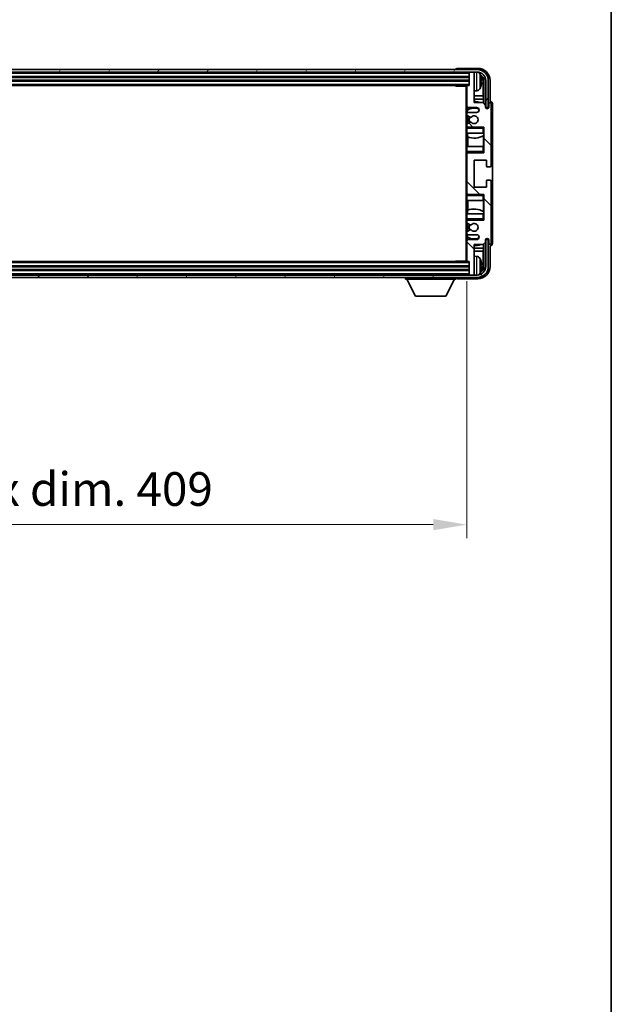
# Model space of a CAD drawing. Units: millimetres. Extents: x 14 to 12400, y 8 to 1694.
# Drawn here: x 4278 to 4520, y 889 to 1291 of the extents above; entities that cross this region are included whole.
import ezdxf

# ---------------------------------------------------------------- set-up
doc = ezdxf.new("R2010")
doc.units = ezdxf.units.MM
for name, color, linetype, lineweight in [('Border (ISO)', 7, 'Continuous', 35), ('Dimension (ISO)', 7, 'Continuous', 18), ('Dimension (ISO) @ 1', 7, 'Continuous', 18), ('Hatch (ISO)', 1, 'Continuous', 18), ('Visible (ISO)', 7, 'Continuous', 35), ('Visible Narrow (ISO)', 7, 'Continuous', 25)]:
    doc.layers.add(name, color=color, linetype=linetype, lineweight=lineweight)
doc.styles.add('Note Text (TK)', font='MS PGothic.ttf')
doc.dimstyles.new('Default - Method 1b (TK)', dxfattribs={"dimscale": 6, "dimtxt": 2.5, "dimasz": 2.5, "dimexe": 1, "dimexo": 1.5, "dimgap": 1, "dimtad": 1, "dimtoh": 1, "dimrnd": 1e-08, "dimdsep": 46, "dimtxsty": 'Note Text (TK)', "dimcen": 0.09, "dimdle": 5, "dimclrd": 100, "dimclre": 100, "dimclrt": 7, "dimadec": 1, "dimazin": 1, "dimtfac": 1, "dimtmove": 0, "dimatfit": 3, "dimfxl": 1, "dimtolj": 1, "dimlwd": -1, "dimlwe": -1, "dimarcsym": 0})

# ---------------------------------------------------------------- blocks, each defined once
blk = doc.blocks.new('図面枠 tk図枠')
at = {"layer": 'Border (ISO)'}
blk.add_line((405.5, 289), (405.5, 8), dxfattribs=at)
blk = doc.blocks.new('*D90')
at = {"layer": 'Defpoints', "color": 0}
for p in [(4052.32, 1192.65), (4461.32, 1192.65), (4461.32, 1084.84)]:
    blk.add_point(p, dxfattribs=at)
at = {"layer": 'Dimension (ISO)', "color": 100}
for p, q in [((4052.32, 1184.4), (4052.32, 1079.34)), ((4461.32, 1184.4), (4461.32, 1079.34)), ((4066.07, 1084.84), (4447.57, 1084.84))]:
    blk.add_line(p, q, dxfattribs=at)
for points in [[(4066.07, 1087.13), (4066.07, 1082.55), (4052.32, 1084.84)], [(4447.57, 1087.13), (4447.57, 1082.55), (4461.32, 1084.84)]]:
    blk.add_solid(points, dxfattribs=at)
at = {"layer": 'Dimension (ISO)', "color": 7, "insert": (4152.49, 1099.4), "char_height": 13.75, "attachment_point": 4, "style": 'Note Text (TK)'}
blk.add_mtext('\\A1;\\fＭＳ Ｐゴシック|b0|i0;\\H13.7500;有効寸法 / Max dim. 409', dxfattribs=at)

msp = doc.modelspace()

# ---------------------------------------------------------------- hatches: boundary and pattern name
at = {"layer": 'Hatch (ISO)'}
h = msp.add_hatch(dxfattribs=at)
h.set_pattern_fill('ANSI31', color=256, scale=139.7, angle=14.999978, style=0)
h.set_pattern_definition([(60, (2290.17, -36.428), (-15.12297, 8.73126), [])])
edge = h.paths.add_edge_path()
edge.add_ellipse((4465.5731, 1266.3471), major_axis=(0, 3.5), ratio=1, start_angle=270, end_angle=360)
edge.add_line((4465.5731, 1269.8471), (4464.0231, 1269.8471))
edge.add_line((4464.0231, 1269.8471), (4462.6231, 1269.8471))
edge.add_line((4462.6231, 1269.8471), (4051.0231, 1269.8471))
edge.add_line((4051.0231, 1269.8471), (4049.6231, 1269.8471))
edge.add_line((4049.6231, 1269.8471), (4048.0731, 1269.8471))
edge.add_ellipse((4048.0731, 1266.3471), major_axis=(-3.5, 0), ratio=1, start_angle=270, end_angle=360)
edge.add_line((4044.5731, 1266.3471), (4044.5731, 1255.3471))
edge.add_line((4044.5731, 1255.3471), (4043.5731, 1255.3471))
edge.add_line((4043.5731, 1255.3471), (4043.5731, 1266.3471))
edge.add_ellipse((4048.0731, 1266.3471), major_axis=(0, 4.5), ratio=1, start_angle=0, end_angle=90, ccw=False)
edge.add_line((4048.0731, 1270.8471), (4465.5731, 1270.8471))
edge.add_ellipse((4465.5731, 1266.3471), major_axis=(4.5, 0), ratio=1, start_angle=0, end_angle=90, ccw=False)
edge.add_line((4470.0731, 1266.3471), (4470.0731, 1255.3471))
edge.add_line((4470.0731, 1255.3471), (4469.0731, 1255.3471))
edge.add_line((4469.0731, 1255.3471), (4469.0731, 1266.3471))
h = msp.add_hatch(dxfattribs=at)
h.set_pattern_fill('ANSI31', color=256, scale=139.7, angle=90.00021, style=0)
h.set_pattern_definition([(135.0002, (2290.17, -36.428), (-12.34781, -12.3479), [])])
edge = h.paths.add_edge_path()
edge.add_line((4461.8231, 1203.3471), (4465.3231, 1203.3471))
edge.add_ellipse((4465.3231, 1202.3471), major_axis=(0, 1), ratio=1, start_angle=180, end_angle=360, ccw=False)
edge.add_line((4465.3231, 1201.3471), (4461.8231, 1201.3471))
edge.add_ellipse((4461.8231, 1200.8471), major_axis=(0, 0.5), ratio=1, start_angle=0, end_angle=90)
edge.add_line((4461.3231, 1200.8471), (4461.3231, 1192.6471))
edge.add_ellipse((4461.6231, 1192.6471), major_axis=(-0.3, 0), ratio=1, start_angle=0, end_angle=90)
edge.add_line((4461.6231, 1192.3471), (4462.3231, 1192.3471))
edge.add_line((4462.3231, 1192.3471), (4462.3231, 1187.1471))
edge.add_ellipse((4462.6231, 1187.1471), major_axis=(-0.3, 0), ratio=1, start_angle=0, end_angle=90)
edge.add_line((4462.6231, 1186.8471), (4464.0231, 1186.8471))
edge.add_ellipse((4464.0231, 1187.1471), major_axis=(0, -0.3), ratio=1, start_angle=0, end_angle=90)
edge.add_line((4464.3231, 1187.1471), (4464.3231, 1199.3471))
edge.add_line((4464.3231, 1199.3471), (4467.9731, 1199.3471))
edge.add_line((4467.9731, 1199.3471), (4468.9731, 1200.3471))
edge.add_line((4468.9731, 1200.3471), (4468.9731, 1201.2471))
edge.add_ellipse((4469.6481, 1201.1674), major_axis=(-0.675, 0.0797), ratio=1, start_angle=193.465843, end_angle=360, ccw=False)
edge.add_line((4470.3231, 1201.2471), (4470.3231, 1199.8471))
edge.add_ellipse((4470.8231, 1199.8471), major_axis=(-0.5, 0), ratio=1, start_angle=0, end_angle=180)
edge.add_line((4471.3231, 1199.8471), (4471.3231, 1225.0971))
edge.add_ellipse((4470.8231, 1225.0971), major_axis=(0.5, 0), ratio=1, start_angle=0, end_angle=90)
edge.add_line((4470.8231, 1225.5971), (4469.6231, 1225.5971))
edge.add_ellipse((4469.6231, 1225.2971), major_axis=(0, 0.3), ratio=1, start_angle=0, end_angle=90)
edge.add_line((4469.3231, 1225.2971), (4469.3231, 1222.8471))
edge.add_line((4469.3231, 1222.8471), (4464.3231, 1222.8471))
edge.add_line((4464.3231, 1222.8471), (4464.3231, 1233.8471))
edge.add_line((4464.3231, 1233.8471), (4469.3231, 1233.8471))
edge.add_line((4469.3231, 1233.8471), (4469.3231, 1231.3971))
edge.add_ellipse((4469.6231, 1231.3971), major_axis=(-0.3, 0), ratio=1, start_angle=0, end_angle=90)
edge.add_line((4469.6231, 1231.0971), (4470.8231, 1231.0971))
edge.add_ellipse((4470.8231, 1231.5971), major_axis=(0, -0.5), ratio=1, start_angle=0, end_angle=90)
edge.add_line((4471.3231, 1231.5971), (4471.3231, 1256.8471))
edge.add_ellipse((4470.8231, 1256.8471), major_axis=(0.5, 0), ratio=1, start_angle=0, end_angle=180)
edge.add_line((4470.3231, 1256.8471), (4470.3231, 1255.4471))
edge.add_ellipse((4469.6481, 1255.5267), major_axis=(0.675, -0.0797), ratio=1, start_angle=193.465843, end_angle=360, ccw=False)
edge.add_line((4468.9731, 1255.4471), (4468.9731, 1256.3471))
edge.add_line((4468.9731, 1256.3471), (4467.9731, 1257.3471))
edge.add_line((4467.9731, 1257.3471), (4464.3231, 1257.3471))
edge.add_line((4464.3231, 1257.3471), (4464.3231, 1269.5471))
edge.add_ellipse((4464.0231, 1269.5471), major_axis=(0.3, 0), ratio=1, start_angle=0, end_angle=90)
edge.add_line((4464.0231, 1269.8471), (4462.6231, 1269.8471))
edge.add_ellipse((4462.6231, 1269.5471), major_axis=(0, 0.3), ratio=1, start_angle=0, end_angle=90)
edge.add_line((4462.3231, 1269.5471), (4462.3231, 1264.3471))
edge.add_line((4462.3231, 1264.3471), (4461.6231, 1264.3471))
edge.add_ellipse((4461.6231, 1264.0471), major_axis=(0, 0.3), ratio=1, start_angle=0, end_angle=90)
edge.add_line((4461.3231, 1264.0471), (4461.3231, 1255.8471))
edge.add_ellipse((4461.8231, 1255.8471), major_axis=(-0.5, 0), ratio=1, start_angle=0, end_angle=90)
edge.add_line((4461.8231, 1255.3471), (4465.3231, 1255.3471))
edge.add_ellipse((4465.3231, 1254.3471), major_axis=(0, 1), ratio=1, start_angle=180, end_angle=360, ccw=False)
edge.add_line((4465.3231, 1253.3471), (4461.8231, 1253.3471))
edge.add_ellipse((4461.8231, 1252.8471), major_axis=(0, 0.5), ratio=1, start_angle=0, end_angle=90)
edge.add_line((4461.3231, 1252.8471), (4461.3231, 1252.3369))
edge.add_ellipse((4461.6231, 1252.3369), major_axis=(-0.3, 0), ratio=1, start_angle=0, end_angle=60)
edge.add_line((4461.4731, 1252.0771), (4462.7464, 1251.342))
edge.add_ellipse((4462.8964, 1251.6018), major_axis=(-0.15, -0.2598), ratio=1, start_angle=0, end_angle=78.671012)
edge.add_ellipse((4464.3231, 1250.3471), major_axis=(-1.2015, 1.0566), ratio=1, start_angle=82.662386, end_angle=360, ccw=False)
edge.add_ellipse((4462.8965, 1249.0922), major_axis=(0.2253, 0.1981), ratio=1, start_angle=0, end_angle=77.981127)
edge.add_line((4462.7496, 1249.3538), (4461.4763, 1248.6388))
edge.add_ellipse((4461.6231, 1248.3772), major_axis=(-0.1469, 0.2616), ratio=1, start_angle=0, end_angle=60.685474)
edge.add_line((4461.3231, 1248.3772), (4461.3231, 1247.8471))
edge.add_ellipse((4461.8231, 1247.8471), major_axis=(-0.5, 0), ratio=1, start_angle=0, end_angle=90)
edge.add_line((4461.8231, 1247.3471), (4468.3231, 1247.3471))
edge.add_line((4468.3231, 1247.3471), (4468.3231, 1236.8471))
edge.add_line((4468.3231, 1236.8471), (4461.8231, 1236.8471))
edge.add_ellipse((4461.8231, 1236.3471), major_axis=(0, 0.5), ratio=1, start_angle=0, end_angle=90)
edge.add_line((4461.3231, 1236.3471), (4461.3231, 1220.3471))
edge.add_ellipse((4461.8231, 1220.3471), major_axis=(-0.5, 0), ratio=1, start_angle=0, end_angle=90)
edge.add_line((4461.8231, 1219.8471), (4468.3231, 1219.8471))
edge.add_line((4468.3231, 1219.8471), (4468.3231, 1209.3471))
edge.add_line((4468.3231, 1209.3471), (4461.8231, 1209.3471))
edge.add_ellipse((4461.8231, 1208.8471), major_axis=(0, 0.5), ratio=1, start_angle=0, end_angle=90)
edge.add_line((4461.3231, 1208.8471), (4461.3231, 1208.3169))
edge.add_ellipse((4461.6231, 1208.3169), major_axis=(-0.3, 0), ratio=1, start_angle=0, end_angle=60.685474)
edge.add_line((4461.4763, 1208.0553), (4462.7496, 1207.3403))
edge.add_ellipse((4462.8965, 1207.6019), major_axis=(-0.1469, -0.2616), ratio=1, start_angle=0, end_angle=77.981127)
edge.add_ellipse((4464.3231, 1206.3471), major_axis=(-1.2014, 1.0567), ratio=1, start_angle=82.662386, end_angle=360, ccw=False)
edge.add_ellipse((4462.8964, 1205.0923), major_axis=(0.2253, 0.1981), ratio=1, start_angle=0, end_angle=78.671012)
edge.add_line((4462.7464, 1205.3521), (4461.4731, 1204.617))
edge.add_ellipse((4461.6231, 1204.3572), major_axis=(-0.15, 0.2598), ratio=1, start_angle=0, end_angle=60)
edge.add_line((4461.3231, 1204.3572), (4461.3231, 1203.8471))
edge.add_ellipse((4461.8231, 1203.8471), major_axis=(-0.5, 0), ratio=1, start_angle=0, end_angle=90)
h = msp.add_hatch(dxfattribs=at)
h.set_pattern_fill('ANSI31', color=256, scale=139.7, angle=75.000175, style=0)
h.set_pattern_definition([(120.0002, (2290.17, -36.428), (-15.12294, -8.7313), [])])
edge = h.paths.add_edge_path()
edge.add_ellipse((4048.0731, 1190.3471), major_axis=(0, -3.5), ratio=1, start_angle=270, end_angle=360)
edge.add_line((4048.0731, 1186.8471), (4049.6231, 1186.8471))
edge.add_line((4049.6231, 1186.8471), (4051.0231, 1186.8471))
edge.add_line((4051.0231, 1186.8471), (4462.6231, 1186.8471))
edge.add_line((4462.6231, 1186.8471), (4464.0231, 1186.8471))
edge.add_line((4464.0231, 1186.8471), (4465.5731, 1186.8471))
edge.add_ellipse((4465.5731, 1190.3471), major_axis=(3.5, 0), ratio=1, start_angle=270, end_angle=360)
edge.add_line((4469.0731, 1190.3471), (4469.0731, 1201.3471))
edge.add_line((4469.0731, 1201.3471), (4470.0731, 1201.3471))
edge.add_line((4470.0731, 1201.3471), (4470.0731, 1190.3471))
edge.add_ellipse((4465.5731, 1190.3471), major_axis=(0, -4.5), ratio=1, start_angle=0, end_angle=90, ccw=False)
edge.add_line((4465.5731, 1185.8471), (4048.0731, 1185.8471))
edge.add_ellipse((4048.0731, 1190.3471), major_axis=(-4.5, 0), ratio=1, start_angle=0, end_angle=90, ccw=False)
edge.add_line((4043.5731, 1190.3471), (4043.5731, 1201.3471))
edge.add_line((4043.5731, 1201.3471), (4044.5731, 1201.3471))
edge.add_line((4044.5731, 1201.3471), (4044.5731, 1190.3471))

# ---------------------------------------------------------------- linework, layer by layer
at = {"layer": 'Visible (ISO)'}
for p, q in [((4465.5731, 1270.8471), (4048.0731, 1270.8471)), ((4048.0731, 1269.8471), (4465.5731, 1269.8471)), ((4051.3231, 1267.8471), (4462.3231, 1267.8471)), ((4456.8231, 1270.8474), (4456.8231, 1270.8471)), ((4465.8262, 1271.3471), (4457.3228, 1271.3471)), ((4462.3231, 1269.8471), (4462.3231, 1269.5471)), ((4462.3231, 1269.5471), (4462.3231, 1264.3471)), ((4464.0231, 1269.8471), (4462.6231, 1269.8471)), ((4464.3231, 1269.8471), (4464.3231, 1269.5471)), ((4464.3231, 1257.3471), (4464.3231, 1269.5471)), ((4051.3231, 1266.3471), (4462.3231, 1266.3471)), ((4052.0231, 1264.3471), (4461.6231, 1264.3471)), ((4456.5026, 1264.3471), (4456.7527, 1264.0971)), ((4456.7527, 1264.3471), (4456.7527, 1264.0971)), ((4461.3273, 1264.0971), (4456.7527, 1264.0971)), ((4461.0731, 1264.0971), (4461.0731, 1192.5971)), ((4461.3231, 1264.0471), (4461.3231, 1264.0971)), ((4461.3231, 1264.0471), (4461.3231, 1255.8471)), ((4462.3231, 1264.3471), (4461.6231, 1264.3471)), ((4467.0372, 1265.8147), (4467.0372, 1266.3794)), ((4467.9724, 1260.0683), (4467.9724, 1265.9978)), ((4468.3216, 1266.3471), (4468.3216, 1256.9986)), ((4469.0731, 1266.3471), (4469.0731, 1255.3471)), ((4470.0731, 1255.3471), (4470.0731, 1266.3471)), ((4470.8231, 1257.8471), (4470.8231, 1266.3501)), ((4465.3821, 1262.1897), (4464.3231, 1262.0971)), ((4467.9724, 1260.0683), (4464.3231, 1260.0683)), ((4468.147, 1258.7873), (4467.9724, 1260.0683)), ((4461.3231, 1252.8471), (4461.3231, 1255.8471)), ((4468.147, 1258.7873), (4464.3231, 1258.7873)), ((4467.9731, 1257.3471), (4464.3231, 1257.3471)), ((4468.9731, 1256.3471), (4467.9731, 1257.3471)), ((4468.147, 1257.1732), (4468.147, 1258.7873)), ((4468.9731, 1255.4471), (4468.9731, 1256.3471)), ((4470.3231, 1256.8471), (4470.3231, 1255.4471)), ((4470.8238, 1257.8471), (4470.8231, 1257.8471)), ((4471.3231, 1231.5971), (4471.3231, 1256.8471)), ((4471.8231, 1199.8464), (4471.8231, 1256.8477)), ((4461.3231, 1252.8471), (4461.3231, 1252.3369)), ((4461.3231, 1248.3772), (4461.3231, 1252.3369)), ((4461.4731, 1252.0771), (4462.7464, 1251.342)), ((4461.4977, 1254.1654), (4461.4977, 1253.2267)), ((4461.4977, 1252.0629), (4461.4977, 1248.6509)), ((4461.5676, 1255.4173), (4461.5676, 1254.2161)), ((4461.8231, 1255.3471), (4465.3231, 1255.3471)), ((4465.3231, 1253.3471), (4461.8231, 1253.3471)), ((4469.0731, 1255.3471), (4470.0731, 1255.3471)), ((4461.3231, 1248.3772), (4461.3231, 1247.8471)), ((4461.3231, 1247.3471), (4461.3231, 1247.8471)), ((4462.7496, 1249.3538), (4461.4763, 1248.6388)), ((4461.8231, 1247.3471), (4461.3231, 1247.3471)), ((4461.3231, 1246.8471), (4461.3231, 1247.3471)), ((4461.3231, 1246.8471), (4461.3231, 1244.8471)), ((4461.3231, 1244.8471), (4467.8231, 1244.8471)), ((4461.3231, 1239.3471), (4461.3231, 1244.8471)), ((4461.4977, 1247.4674), (4461.4977, 1247.3471)), ((4461.5676, 1244.8471), (4461.5676, 1243.3716)), ((4461.8231, 1247.3471), (4468.3231, 1247.3471)), ((4467.8231, 1246.8471), (4468.3231, 1247.3471)), ((4468.3231, 1244.8471), (4467.8231, 1244.8471)), ((4468.1464, 1239.3471), (4468.1464, 1243.8947)), ((4468.2512, 1243.958), (4468.2512, 1244.8471)), ((4468.321, 1244.8471), (4468.321, 1239.3471)), ((4468.3231, 1247.3471), (4468.3231, 1236.8471)), ((4461.6724, 1243.3311), (4461.6724, 1239.3471)), ((4467.8231, 1239.3471), (4461.3231, 1239.3471)), ((4461.3231, 1239.3471), (4461.3231, 1237.3471)), ((4461.3231, 1236.8471), (4461.3231, 1237.3471)), ((4461.3231, 1236.8471), (4461.8231, 1236.8471)), ((4461.3231, 1236.3471), (4461.3231, 1236.8471)), ((4461.3231, 1236.3471), (4461.3231, 1220.3471)), ((4461.4977, 1236.8471), (4461.4977, 1236.7267)), ((4468.3231, 1236.8471), (4461.8231, 1236.8471)), ((4467.8231, 1239.3471), (4468.3231, 1239.3471)), ((4467.8231, 1237.3471), (4468.3231, 1236.8471)), ((4464.3231, 1222.8471), (4464.3231, 1233.8471)), ((4464.3231, 1233.8471), (4469.3231, 1233.8471)), ((4469.3231, 1233.8471), (4469.3231, 1231.3971)), ((4469.6231, 1231.0971), (4470.8231, 1231.0971)), ((4469.3231, 1225.2971), (4469.3231, 1222.8471)), ((4470.8231, 1225.5971), (4469.6231, 1225.5971)), ((4471.3231, 1199.8471), (4471.3231, 1225.0971)), ((4461.3231, 1219.8471), (4461.3231, 1220.3471)), ((4461.8231, 1219.8471), (4461.3231, 1219.8471)), ((4461.3231, 1219.3471), (4461.3231, 1219.8471)), ((4461.4977, 1219.9674), (4461.4977, 1219.8471)), ((4461.8231, 1219.8471), (4468.3231, 1219.8471)), ((4469.3231, 1222.8471), (4464.3231, 1222.8471)), ((4467.8231, 1219.3471), (4468.3231, 1219.8471)), ((4468.3231, 1219.8471), (4468.3231, 1209.3471)), ((4461.3231, 1219.3471), (4461.3231, 1217.3471)), ((4461.3231, 1217.3471), (4467.8231, 1217.3471)), ((4461.3231, 1211.8471), (4461.3231, 1217.3471)), ((4461.6724, 1217.3471), (4461.6724, 1213.363)), ((4468.3231, 1217.3471), (4467.8231, 1217.3471)), ((4468.1464, 1212.7994), (4468.1464, 1217.3471)), ((4468.321, 1217.3471), (4468.321, 1211.8471)), ((4467.8231, 1211.8471), (4461.3231, 1211.8471)), ((4461.3231, 1211.8471), (4461.3231, 1209.8471)), ((4461.5676, 1213.3225), (4461.5676, 1211.8471)), ((4467.8231, 1211.8471), (4468.3231, 1211.8471)), ((4468.2512, 1211.8471), (4468.2512, 1212.7362)), ((4461.3231, 1209.3471), (4461.3231, 1209.8471)), ((4461.3231, 1209.3471), (4461.8231, 1209.3471)), ((4461.3231, 1208.8471), (4461.3231, 1209.3471)), ((4461.3231, 1208.8471), (4461.3231, 1208.3169)), ((4461.3231, 1204.3572), (4461.3231, 1208.3169)), ((4461.4763, 1208.0553), (4462.7496, 1207.3403)), ((4461.4977, 1209.3471), (4461.4977, 1209.2267)), ((4461.4977, 1208.0432), (4461.4977, 1204.6312)), ((4468.3231, 1209.3471), (4461.8231, 1209.3471)), ((4467.8231, 1209.8471), (4468.3231, 1209.3471)), ((4461.3231, 1204.3572), (4461.3231, 1203.8471)), ((4461.3231, 1200.8471), (4461.3231, 1203.8471)), ((4462.7464, 1205.3521), (4461.4731, 1204.617)), ((4461.4977, 1203.4674), (4461.4977, 1202.5287)), ((4461.3231, 1200.8471), (4461.3231, 1192.6471)), ((4461.5676, 1202.478), (4461.5676, 1201.2768)), ((4461.8231, 1203.3471), (4465.3231, 1203.3471)), ((4465.3231, 1201.3471), (4461.8231, 1201.3471)), ((4467.9731, 1199.3471), (4468.9731, 1200.3471)), ((4468.147, 1197.9068), (4468.147, 1199.5209)), ((4468.3216, 1199.6955), (4468.3216, 1190.3471)), ((4468.9731, 1200.3471), (4468.9731, 1201.2471)), ((4470.0731, 1201.3471), (4469.0731, 1201.3471)), ((4469.0731, 1201.3471), (4469.0731, 1190.3471)), ((4470.0731, 1190.3471), (4470.0731, 1201.3471)), ((4470.3231, 1201.2471), (4470.3231, 1199.8471)), ((4464.3231, 1187.1471), (4464.3231, 1199.3471)), ((4464.3231, 1199.3471), (4467.9731, 1199.3471)), ((4464.3231, 1197.9068), (4468.147, 1197.9068)), ((4464.3231, 1196.6258), (4467.9724, 1196.6258)), ((4468.147, 1197.9068), (4467.9724, 1196.6258)), ((4467.9724, 1190.6963), (4467.9724, 1196.6258)), ((4470.8231, 1190.344), (4470.8231, 1198.8471)), ((4470.8231, 1198.8471), (4470.8238, 1198.8471)), ((4461.6231, 1192.3471), (4052.0231, 1192.3471)), ((4456.5026, 1192.3471), (4456.7527, 1192.5971)), ((4456.7527, 1192.5971), (4456.7527, 1192.3471)), ((4461.3273, 1192.5971), (4456.7527, 1192.5971)), ((4461.3231, 1192.5971), (4461.3231, 1192.6471)), ((4461.6231, 1192.3471), (4462.3231, 1192.3471)), ((4462.3231, 1192.3471), (4462.3231, 1187.1471)), ((4465.3821, 1194.5044), (4464.3231, 1194.5971)), ((4462.3231, 1190.3471), (4051.3231, 1190.3471)), ((4462.3231, 1188.8471), (4051.3231, 1188.8471)), ((4467.0372, 1190.3147), (4467.0372, 1190.8794)), ((4465.5731, 1186.8471), (4048.0731, 1186.8471)), ((4048.0731, 1185.8471), (4465.5731, 1185.8471)), ((4436.2231, 1185.8471), (4436.2231, 1185.1471)), ((4436.2231, 1185.1471), (4456.8231, 1185.1471)), ((4440.2731, 1178.2471), (4436.7231, 1185.1471)), ((4452.7731, 1178.2471), (4456.3231, 1185.1471)), ((4456.8231, 1185.8471), (4456.8231, 1185.1471)), ((4457.3228, 1185.3471), (4465.8262, 1185.3471)), ((4462.3231, 1187.1471), (4462.3231, 1186.8471)), ((4462.6231, 1186.8471), (4464.0231, 1186.8471)), ((4464.3231, 1187.1471), (4464.3231, 1186.8471)), ((4440.2731, 1178.2471), (4452.7731, 1178.2471))]:
    msp.add_line(p, q, dxfattribs=at)
for centre, radius, start, end in [((4462.6231, 1269.5471), 0.3, 90, 180), ((4464.0231, 1269.5471), 0.3, 0, 90), ((4465.5731, 1266.3471), 4.5, 0, 90), ((4465.5731, 1266.3471), 3.5, 0, 90), ((4465.2426, 1268.4105), 1.6, 28.172734, 61.84933), ((4460.9231, 1266.0971), 6.5, 20.039607, 28.172734), ((4466.9126, 1268.2817), 0.1246, 1.814826, 20.039607), ((4461.6231, 1264.0471), 0.3, 90, 180), ((4460.9231, 1266.0971), 6.5, 331.827266, 339.960393), ((4466.9126, 1263.9124), 0.1246, 339.960393, 358.185174), ((4465.2426, 1263.7836), 1.6, 275, 331.827266), ((4461.8231, 1255.8471), 0.5, 180, 270), ((4464.3231, 1250.3471), 7.5, 68.96053, 90), ((4470.8231, 1256.8471), 0.5, 0, 180), ((4461.8231, 1252.8471), 0.5, 90, 180), ((4461.6231, 1252.3369), 0.3, 180, 240), ((4464.3231, 1250.3471), 4.75, 65.863751, 126.499819), ((4464.3231, 1250.3471), 1.6, 221.333399, 138.671012), ((4465.3231, 1254.3471), 1, 270, 90), ((4469.6481, 1255.5267), 0.6797, 186.732921, 353.267079), ((4461.6231, 1248.3772), 0.3, 119.314526, 180), ((4461.8231, 1247.8471), 0.5, 180, 270), ((4464.3231, 1250.3471), 2.25, 148.134623, 211.750824), ((4464.3231, 1250.3471), 2, 147.901352, 212.055581), ((4462.8964, 1251.6018), 0.3, 240, 318.671012), ((4462.8965, 1249.0922), 0.3, 41.333399, 119.314526), ((4464.3231, 1250.3471), 7.5, 248.444194, 301.583236), ((4461.8231, 1236.3471), 0.5, 90, 180), ((4470.8231, 1231.5971), 0.5, 270, 0), ((4469.6231, 1231.3971), 0.3, 180, 270), ((4469.6231, 1225.2971), 0.3, 90, 180), ((4470.8231, 1225.0971), 0.5, 0, 90), ((4461.8231, 1220.3471), 0.5, 180, 270), ((4464.3231, 1206.3471), 7.5, 58.416764, 111.555806), ((4461.8231, 1208.8471), 0.5, 90, 180), ((4461.6231, 1208.3169), 0.3, 180, 240.685474), ((4464.3231, 1206.3471), 2.25, 148.249176, 211.865377), ((4464.3231, 1206.3471), 2, 147.944419, 212.098648), ((4464.3231, 1206.3471), 1.6, 221.328988, 138.666601), ((4461.6231, 1204.3572), 0.3, 120, 180), ((4461.8231, 1203.8471), 0.5, 180, 270), ((4462.8964, 1205.0923), 0.3, 41.328988, 120), ((4462.8965, 1207.6019), 0.3, 240.685474, 318.666601), ((4461.8231, 1200.8471), 0.5, 90, 180), ((4464.3231, 1206.3471), 4.75, 233.500181, 294.136249), ((4465.3231, 1202.3471), 1, 270, 90), ((4469.6481, 1201.1674), 0.6797, 6.732921, 173.267079), ((4470.8231, 1199.8471), 0.5, 180, 0), ((4464.3231, 1206.3471), 7.5, 270, 291.03947), ((4461.6231, 1192.6471), 0.3, 180, 270), ((4465.2426, 1192.9105), 1.6, 28.172734, 85), ((4460.9231, 1190.5971), 6.5, 20.039607, 28.172734), ((4466.9126, 1192.7817), 0.1246, 1.814826, 20.039607), ((4465.5731, 1190.3471), 4.5, 270, 0), ((4465.5731, 1190.3471), 3.5, 270, 0), ((4465.2426, 1188.2836), 1.6, 298.15067, 331.827266), ((4460.9231, 1190.5971), 6.5, 331.827266, 339.960393), ((4466.9126, 1188.4124), 0.1246, 339.960393, 358.185174), ((4462.6231, 1187.1471), 0.3, 180, 270), ((4464.0231, 1187.1471), 0.3, 270, 0)]:
    msp.add_arc(centre, radius, start, end, dxfattribs=at)
for centre, major_axis, ratio, start_param, end_param in [((4457.3234, 1270.8468), (-0.354, 0.354), 0.99878277, 5.49839613, 7.06797448), ((4465.8201, 1266.344), (3.5398, 3.5398), 0.99878277, 5.49839613, 7.06797448), ((4465.8201, 1266.344), (1.7699, 1.7699), 0.99878277, 5.49839613, 6.61101961), ((4460.9354, 1266.0899), (-3.2829, -5.6083), 0.99488747, 2.20774935, 2.44673364), ((4465.4709, 1265.9948), (1.7699, 1.7699), 0.99878277, 5.49839613, 6.31586897), ((4460.9354, 1265.9574), (6.4737, 0.5671), 0.05101764, 5.93460274, 6.17358703), ((4460.9354, 1266.2367), (6.4737, -0.5671), 0.05101764, 0.10959827, 0.34858257), ((4460.9354, 1266.1042), (3.2829, -5.6083), 0.99488747, 0.69485901, 0.93384331), ((4470.8225, 1256.8464), (0.708, 0.708), 0.99878277, 5.49839613, 7.06797448), ((4470.8225, 1199.8477), (0.708, -0.708), 0.99878277, 5.49839613, 7.06797448), ((4460.9354, 1190.5899), (-3.2829, -5.6083), 0.99488747, 2.20774935, 2.44673364), ((4465.8201, 1190.3501), (3.5398, -3.5398), 0.99878277, 5.49839613, 7.06797448), ((4465.8201, 1190.3501), (1.7699, -1.7699), 0.99878277, 5.955351, 7.06797448), ((4460.9354, 1190.4574), (6.4737, 0.5671), 0.05101764, 5.93460274, 6.17358703), ((4460.9354, 1190.7367), (6.4737, -0.5671), 0.05101764, 0.10959827, 0.34858257), ((4460.9354, 1190.6042), (3.2829, -5.6083), 0.99488747, 0.69485901, 0.93384331), ((4465.4709, 1190.6993), (1.7699, -1.7699), 0.99878277, 6.25050164, 7.06797448), ((4457.3234, 1185.8474), (-0.354, -0.354), 0.99878277, 5.49839613, 7.06797448)]:
    msp.add_ellipse(centre, major_axis=major_axis, ratio=ratio, start_param=start_param, end_param=end_param, dxfattribs=at)
for points, knots in [([(4467.3734, 1266.7998), (4467.3777, 1266.7584), (4467.3814, 1266.7146), (4467.3861, 1266.6349), (4467.387, 1266.599), (4467.3864, 1266.543), (4467.3847, 1266.5193), (4467.3795, 1266.4934), (4467.3767, 1266.4869), (4467.3734, 1266.485)], [0, 0, 0, 0, 0.0125039067, 0.0125039067, 0.0250078135, 0.0250078135, 0.0375277995, 0.0375277995, 0.0466766392, 0.0466766392, 0.0466766392, 0.0466766392]), ([(4467.3734, 1265.7091), (4467.3777, 1265.7066), (4467.3814, 1265.6958), (4467.3861, 1265.6575), (4467.387, 1265.6301), (4467.3864, 1265.5682), (4467.3847, 1265.5297), (4467.3795, 1265.4576), (4467.3767, 1265.4256), (4467.3734, 1265.3943)], [0, 0, 0, 0, 0.0124997785, 0.0124997785, 0.0249995571, 0.0249995571, 0.0375236714, 0.0375236714, 0.0466766062, 0.0466766062, 0.0466766062, 0.0466766062]), ([(4467.3734, 1191.2998), (4467.3777, 1191.2584), (4467.3814, 1191.2146), (4467.3861, 1191.1349), (4467.387, 1191.099), (4467.3864, 1191.043), (4467.3847, 1191.0193), (4467.3795, 1190.9934), (4467.3767, 1190.9869), (4467.3734, 1190.985)], [0, 0, 0, 0, 0.0125039067, 0.0125039067, 0.0250078135, 0.0250078135, 0.0375277995, 0.0375277995, 0.0466766392, 0.0466766392, 0.0466766392, 0.0466766392]), ([(4467.3734, 1190.2091), (4467.3777, 1190.2066), (4467.3814, 1190.1958), (4467.3861, 1190.1575), (4467.387, 1190.1301), (4467.3864, 1190.0682), (4467.3847, 1190.0297), (4467.3795, 1189.9576), (4467.3767, 1189.9256), (4467.3734, 1189.8943)], [0, 0, 0, 0, 0.0124997785, 0.0124997785, 0.0249995571, 0.0249995571, 0.0375236714, 0.0375236714, 0.0466766062, 0.0466766062, 0.0466766062, 0.0466766062])]:
    msp.add_open_spline(points, degree=3, knots=knots, dxfattribs=at)
at = {"layer": 'Visible Narrow (ISO)'}
for p, q in [((4051.3231, 1269.3471), (4462.3231, 1269.3471)), ((4051.3231, 1268.1471), (4462.3231, 1268.1471)), ((4465.3821, 1262.1897), (4465.3821, 1269.8471)), ((4466.6531, 1269.1659), (4466.6531, 1263.0282)), ((4467.0296, 1268.3067), (4467.0296, 1268.3244)), ((4051.3231, 1267.5471), (4462.3231, 1267.5471)), ((4051.3231, 1266.6471), (4462.3231, 1266.6471)), ((4051.3231, 1266.0471), (4462.3231, 1266.0471)), ((4051.3231, 1264.8471), (4462.3231, 1264.8471)), ((4467.0296, 1265.8165), (4467.0296, 1266.3776)), ((4467.0296, 1263.8697), (4467.0296, 1263.8874)), ((4468.3216, 1266.3471), (4467.9724, 1265.9978)), ((4461.3231, 1246.8471), (4467.8231, 1246.8471)), ((4467.8231, 1246.8471), (4467.8231, 1244.8471)), ((4467.8231, 1237.3471), (4461.3231, 1237.3471)), ((4467.8231, 1239.3471), (4467.8231, 1237.3471)), ((4461.3231, 1219.3471), (4467.8231, 1219.3471)), ((4467.8231, 1219.3471), (4467.8231, 1217.3471)), ((4467.8231, 1211.8471), (4467.8231, 1209.8471)), ((4467.8231, 1209.8471), (4461.3231, 1209.8471)), ((4462.3231, 1191.8471), (4051.3231, 1191.8471)), ((4465.3821, 1186.8471), (4465.3821, 1194.5044)), ((4466.6531, 1193.6659), (4466.6531, 1187.5282)), ((4467.0296, 1192.8067), (4467.0296, 1192.8244)), ((4462.3231, 1190.6471), (4051.3231, 1190.6471)), ((4462.3231, 1190.0471), (4051.3231, 1190.0471)), ((4462.3231, 1189.1471), (4051.3231, 1189.1471)), ((4462.3231, 1188.5471), (4051.3231, 1188.5471)), ((4462.3231, 1187.3471), (4051.3231, 1187.3471)), ((4467.0296, 1190.3165), (4467.0296, 1190.8776)), ((4467.0296, 1188.3697), (4467.0296, 1188.3874)), ((4467.9724, 1190.6963), (4468.3216, 1190.3471))]:
    msp.add_line(p, q, dxfattribs=at)

# ---------------------------------------------------------------- block references
at = {"xscale": 5.5, "yscale": 5.5, "zscale": 5.5}
msp.add_blockref('図面枠 tk図枠', (2290.1701, -36.4277), dxfattribs=at)

# ---------------------------------------------------------------- dimensions: what is measured, and where the dimension line sits
at = {"layer": 'Dimension (ISO) @ 1', "color": 100}
dim = msp.add_linear_dim(base=(4461.3231, 1084.8416), p1=(4052.3231, 1192.6471), p2=(4461.3231, 1192.6471), text='\\fＭＳ Ｐゴシック|b0|i0;\\H13.7500;有効寸法 / Max dim. <>', dimstyle='Default - Method 1b (TK)', override={"dimscale": 1, "dimtxt": 13.75, "dimasz": 13.75, "dimexe": 5.5, "dimexo": 8.25, "dimgap": 5.5, "dimtoh": 0, "dimdec": 2, "dimcen": 0.495, "dimtol": 0, "dimlim": 0, "dimtp": 0, "dimtm": 0, "dimtdec": 2, "dimtix": 0, "dimtofl": 0, "dimtmove": 0, "dimatfit": 1}, dxfattribs=at)
dim.commit()
dim.dimension.update_dxf_attribs({"geometry": '*D90', "text_midpoint": (4256.8231, 1084.8416), "dimtype": 128})

doc.saveas('drawing.dxf')
